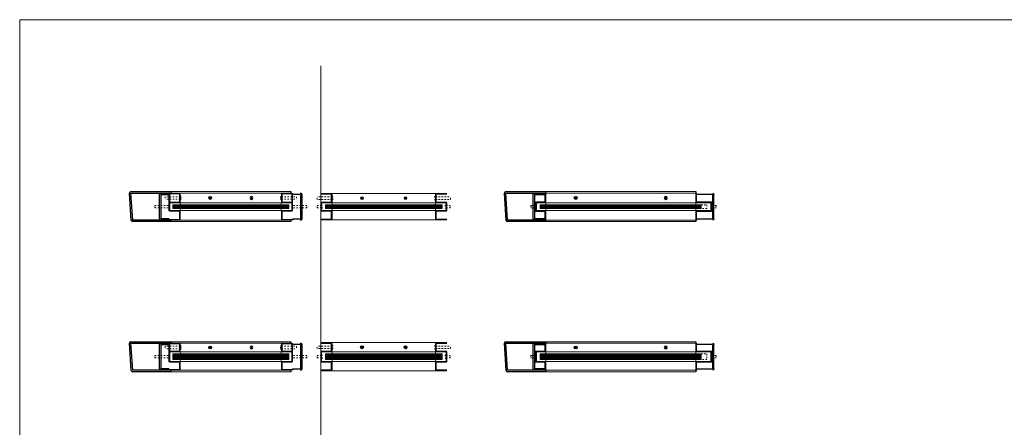
# Model space of a CAD drawing. Units: inches. Extents: x 213 to 601, y -14 to 299.
# Drawn here: x 215 to 281, y 198 to 225 of the extents above; entities that cross this region are included whole.
import ezdxf

# ---------------------------------------------------------------- set-up
doc = ezdxf.new("R2010")
doc.units = ezdxf.units.IN
doc.header["$MEASUREMENT"] = 0
doc.linetypes.add('DASHED', pattern=[0.2, 0.1, -0.1])
doc.layers.add('CK_LEVEL_1', color=7, linetype='Continuous')
for name, color, linetype, lineweight in [('HATCH', 3, 'Continuous', 9), ('HIDDEN RED', 1, 'DASHED', 15), ('LINE DK BLUE', 5, 'Continuous', 9), ('LINE LT BLUE', 4, 'Continuous', 13), ('LINE MAGENTA', 6, 'Continuous', 30), ('LINE RED', 1, 'Continuous', 15), ('LINE RED 2', 1, 'Continuous', 15), ('TEXT BLUE', 5, 'Continuous', 9)]:
    doc.layers.add(name, color=color, linetype=linetype, lineweight=lineweight)

# ---------------------------------------------------------------- blocks, each defined once
blk = doc.blocks.new('8-32 JTHMS VISABLE SCREWHEAD')
at = {"layer": 'CK_LEVEL_1', "color": 1, "linetype": 'Continuous'}
blk.add_circle((0, 0), 0.0938, dxfattribs=at)
at = {"layer": 'LINE RED'}
for p, q in [((0.068, 0.065), (-0.09, -0.026)), ((0.09, 0.026), (-0.068, -0.065))]:
    blk.add_line(p, q, dxfattribs=at)
blk = doc.blocks.new('*U282')
at = {"layer": 'HIDDEN RED'}
for p, q in [((-1.08, 1.075), (-1.08, 0.145)), ((-1.08, 1.075), (-0.92, 1.075)), ((-0.92, 1.075), (-0.92, 0.145)), ((-1.15, 0.075), (-1.08, 0.145)), ((-0.85, 0.075), (-0.92, 0.145)), ((-0.339, 0.375), (-0.504, 0.375)), ((-0.504, -0.625), (-0.504, 0.375)), ((-0.339, -0.625), (-0.339, 0.375)), ((-0.504, -7.375), (-0.504, -8.375)), ((-0.339, -7.375), (-0.339, -8.375)), ((-1.15, -8.075), (-1.08, -8.145)), ((-1.08, -9.075), (-1.08, -8.145)), ((-0.85, -8.075), (-0.92, -8.145)), ((-0.92, -9.075), (-0.92, -8.145)), ((-0.339, -8.375), (-0.504, -8.375)), ((-1.08, -9.075), (-0.92, -9.075))]:
    blk.add_line(p, q, dxfattribs=at)
at = {"layer": 'LINE DK BLUE'}
for p, q in [((-1.063, -0.125), (-1.063, -7.875)), ((-1, -0.125), (-1, -7.875)), ((-0.938, -0.125), (-0.938, -7.875))]:
    blk.add_line(p, q, dxfattribs=at)
at = {"layer": 'LINE LT BLUE'}
for p, q in [((-1.906, -0.575), (-1.906, 0)), ((-1.856, -0.575), (-1.856, 0.125)), ((-1.3, -0.575), (-1.3, 0.075)), ((-0.094, 0.125), (-1.25, 0.125)), ((-0.094, 0.075), (-1.25, 0.075)), ((-1.25, -0.575), (-1.25, 0.075)), ((-0.75, 0.075), (-0.75, -0.575)), ((-0.7, 0.075), (-0.7, -0.575)), ((-0.144, 0.075), (-0.144, -0.575)), ((-0.094, 0), (-0.094, -0.575)), ((-1.906, -0.575), (-1.906, -7.425)), ((-1.3, -0.575), (-1.856, -0.575)), ((-1.3, -0.625), (-1.856, -0.625)), ((-1.25, -7.425), (-1.25, -0.575)), ((-0.75, -7.425), (-0.75, -0.575)), ((-0.144, -0.575), (-0.7, -0.575)), ((-0.144, -0.625), (-0.7, -0.625)), ((-0.094, -0.575), (-0.094, -7.425)), ((-1.906, -7.425), (-1.906, -8)), ((-1.3, -7.375), (-1.856, -7.375)), ((-1.3, -7.425), (-1.856, -7.425)), ((-1.856, -7.425), (-1.856, -8.125)), ((-1.3, -7.425), (-1.3, -8.075)), ((-1.25, -7.425), (-1.25, -8.075)), ((-0.75, -8.075), (-0.75, -7.425)), ((-0.144, -7.375), (-0.7, -7.375)), ((-0.144, -7.425), (-0.7, -7.425)), ((-0.7, -8.075), (-0.7, -7.425)), ((-0.144, -8.075), (-0.144, -7.425)), ((-0.094, -8), (-0.094, -7.425)), ((-0.094, -8.075), (-1.25, -8.075)), ((-0.094, -8.125), (-1.25, -8.125))]:
    blk.add_line(p, q, dxfattribs=at)
for centre, radius, start, end in [((-1.25, 0.075), 0.05, 90, 180), ((-1.856, -0.575), 0.05, 180, 270), ((-1.3, -0.575), 0.05, 270, 0), ((-1.284, -0.94), 0.316, 59.82426, 92.16589), ((-0.716, -0.94), 0.316, 87.83411, 120.17574), ((-0.7, -0.575), 0.05, 180, 270), ((-0.144, -0.575), 0.05, 270, 0), ((-1.856, -7.425), 0.05, 90, 180), ((-1.3, -7.425), 0.05, 0, 90), ((-1.284, -7.06), 0.316, 267.83411, 300.17574), ((-0.716, -7.06), 0.316, 239.82426, 272.16589), ((-0.7, -7.425), 0.05, 90, 180), ((-0.144, -7.425), 0.05, 0, 90), ((-1.25, -8.075), 0.05, 180, 270)]:
    blk.add_arc(centre, radius, start, end, dxfattribs=at)
at = {"layer": 'LINE MAGENTA'}
for p, q in [((-1.812, 0.75), (-0.188, 0.75)), ((-1.906, 0), (-2, 0)), ((-1.812, 0.125), (-1.906, 0.125)), ((-1.812, 0.125), (-1.812, 0.656)), ((-0.188, 0.656), (-1.812, 0.656)), ((-0.188, 0.656), (-0.188, 0.125)), ((0, 0), (-0.094, 0)), ((-1.906, -8), (-2, -8)), ((-1.812, -8.125), (-1.906, -8.125)), ((-1.812, -8.125), (-1.812, -8.656)), ((-0.188, -8.656), (-0.188, -8.125)), ((0, -8), (-0.094, -8)), ((-0.188, -8.656), (-1.812, -8.656)), ((-1.812, -8.75), (-0.188, -8.75))]:
    blk.add_line(p, q, dxfattribs=at)
for centre, start, end in [((-1.812, 0.656), 90, 180), ((-0.188, 0.656), 0, 90), ((-1.812, -8.656), 180, 270), ((-0.188, -8.656), 270, 0)]:
    blk.add_arc(centre, 0.0938, start, end, dxfattribs=at)
at = {"layer": 'LINE RED'}
for p, q in [((-2, 0), (-2, -8)), ((0, 0), (0, -8)), ((-1.125, -7.875), (-1.125, -0.125)), ((-0.875, -0.125), (-1.125, -0.125)), ((-0.875, -0.125), (-0.875, -7.875)), ((-0.547, -0.625), (-0.547, -0.661)), ((-0.297, -0.625), (-0.297, -0.661)), ((-0.875, -7.875), (-1.125, -7.875)), ((-0.547, -7.375), (-0.547, -7.339)), ((-0.297, -7.375), (-0.297, -7.339))]:
    blk.add_line(p, q, dxfattribs=at)
for centre, start, end in [((-0.422, -0.209), 254.53399, 285.46601), ((-0.422, -7.791), 74.53399, 105.46601)]:
    blk.add_arc(centre, 0.469, start, end, dxfattribs=at)
at = {"layer": 'LINE RED 2'}
blk.add_blockref('8-32 JTHMS VISABLE SCREWHEAD', (-0.422, -2.625), dxfattribs=at)
at = {"layer": 'LINE RED 2', "xscale": -1, "rotation": 180}
blk.add_blockref('8-32 JTHMS VISABLE SCREWHEAD', (-0.422, -5.375), dxfattribs=at)
blk = doc.blocks.new('09 38 Door')
at = {"layer": 'HIDDEN RED'}
for p, q in [((0.625, -0.308), (-0.375, -0.308)), ((-0.375, -0.308), (-0.375, -0.473)), ((0.625, -0.473), (-0.375, -0.473)), ((7.375, -0.308), (8.375, -0.308)), ((7.375, -0.473), (8.375, -0.473)), ((8.375, -0.308), (8.375, -0.473)), ((-1.075, -1.08), (-1.075, -0.92)), ((-1.075, -0.92), (-0.145, -0.92)), ((-1.075, -1.08), (-0.145, -1.08)), ((-0.075, -0.85), (-0.145, -0.92)), ((-0.075, -1.15), (-0.145, -1.08)), ((8.075, -0.85), (8.145, -0.92)), ((8.075, -1.15), (8.145, -1.08)), ((9.075, -0.92), (8.145, -0.92)), ((9.075, -1.08), (8.145, -1.08)), ((9.075, -1.08), (9.075, -0.92))]:
    blk.add_line(p, q, dxfattribs=at)
at = {"layer": 'LINE DK BLUE'}
for p, q in [((0.125, -0.875), (7.875, -0.875)), ((0.125, -0.938), (7.875, -0.938)), ((0.125, -1), (7.875, -1)), ((0.125, -1.063), (7.875, -1.063)), ((0.125, -1.125), (7.875, -1.125))]:
    blk.add_line(p, q, dxfattribs=at)
at = {"layer": 'LINE LT BLUE'}
for p, q in [((-0.125, -0.094), (-0.125, -1.313)), ((-0.075, -0.094), (-0.075, -1.313)), ((-0.075, -0.144), (0.575, -0.144)), ((-0.075, -0.638), (0.575, -0.638)), ((0, -0.094), (0.575, -0.094)), ((0.575, -0.094), (7.425, -0.094)), ((0.575, -0.144), (0.575, -0.638)), ((0.625, -0.144), (0.625, -0.638)), ((7.375, -0.144), (7.375, -0.638)), ((8, -0.094), (7.425, -0.094)), ((7.425, -0.144), (7.425, -0.638)), ((8.075, -0.144), (7.425, -0.144)), ((8.075, -0.638), (7.425, -0.638)), ((8.075, -0.094), (8.075, -1.313)), ((8.125, -0.094), (8.125, -1.313)), ((-0.075, -0.688), (0.575, -0.688)), ((0.575, -1.313), (-0.075, -1.313)), ((7.425, -0.688), (0.575, -0.688)), ((7.425, -1.313), (0.575, -1.313)), ((8.075, -0.688), (7.425, -0.688)), ((7.425, -1.313), (8.075, -1.313)), ((0.575, -1.856), (-0.125, -1.856)), ((0.575, -1.363), (-0.075, -1.363)), ((0.575, -1.906), (0, -1.906)), ((0.575, -1.363), (0.575, -1.856)), ((0.575, -1.906), (7.425, -1.906)), ((0.625, -1.363), (0.625, -1.856)), ((7.375, -1.363), (7.375, -1.856)), ((7.425, -1.363), (8.075, -1.363)), ((7.425, -1.363), (7.425, -1.856)), ((7.425, -1.856), (8.125, -1.856)), ((7.425, -1.906), (8, -1.906))]:
    blk.add_line(p, q, dxfattribs=at)
for centre, radius, start, end in [((0.575, -0.144), 0.05, 0, 90), ((0.575, -0.638), 0.05, 270, 0), ((0.94, -0.654), 0.316, 177.83411, 210.17574), ((7.06, -0.654), 0.316, 329.82426, 2.16589), ((7.425, -0.144), 0.05, 90, 180), ((7.425, -0.638), 0.05, 180, 270), ((-0.075, -1.313), 0.05, 180, 270), ((0.575, -1.363), 0.05, 0, 90), ((0.94, -1.346), 0.316, 149.82426, 182.16589), ((7.06, -1.346), 0.316, 357.83411, 30.17574), ((7.425, -1.363), 0.05, 90, 180), ((8.075, -1.313), 0.05, 270, 0), ((0.575, -1.856), 0.05, 270, 0), ((7.425, -1.856), 0.05, 180, 270)]:
    blk.add_arc(centre, radius, start, end, dxfattribs=at)
at = {"layer": 'LINE MAGENTA'}
for p, q in [((0, 0), (0, -0.094)), ((-0.75, -1.812), (-0.75, -0.188)), ((-0.656, -0.188), (-0.125, -0.188)), ((-0.656, -0.188), (-0.656, -1.812)), ((8, 0), (8, -0.094)), ((8.656, -0.188), (8.125, -0.188)), ((8.656, -0.188), (8.656, -1.812)), ((8.75, -1.812), (8.75, -0.188)), ((-0.125, -1.812), (-0.656, -1.812)), ((-0.125, -1.812), (-0.125, -1.906)), ((0, -1.906), (0, -2)), ((8, -1.906), (8, -2)), ((8.125, -1.812), (8.125, -1.906)), ((8.125, -1.812), (8.656, -1.812))]:
    blk.add_line(p, q, dxfattribs=at)
for centre, start, end in [((-0.656, -0.188), 90, 180), ((8.656, -0.188), 0, 90), ((-0.656, -1.812), 180, 270), ((8.656, -1.812), 270, 0)]:
    blk.add_arc(centre, 0.0938, start, end, dxfattribs=at)
at = {"layer": 'LINE RED'}
for p, q in [((0, 0), (8, 0)), ((0.625, -0.266), (0.661, -0.266)), ((0.625, -0.516), (0.661, -0.516)), ((7.375, -0.266), (7.339, -0.266)), ((7.375, -0.516), (7.339, -0.516)), ((0.125, -0.813), (0.125, -1.188)), ((0.125, -0.813), (7.875, -0.813)), ((7.875, -1.188), (0.125, -1.188)), ((7.875, -0.813), (7.875, -1.188)), ((0, -2), (8, -2))]:
    blk.add_line(p, q, dxfattribs=at)
for centre, start, end in [((0.209, -0.391), 344.53399, 15.46601), ((7.791, -0.391), 164.53399, 195.46601)]:
    blk.add_arc(centre, 0.469, start, end, dxfattribs=at)
at = {"layer": 'LINE RED', "rotation": 90}
blk.add_blockref('8-32 JTHMS VISABLE SCREWHEAD', (2.625, -0.391), dxfattribs=at)
at = {"layer": 'LINE RED', "xscale": -1, "rotation": 270}
blk.add_blockref('8-32 JTHMS VISABLE SCREWHEAD', (5.375, -0.391), dxfattribs=at)
blk = doc.blocks.new('*U140')
at = {"layer": 'LINE MAGENTA'}
for p, q in [((1.426, -0.787), (1.313, 1.025)), ((1.406, 1.125), (4.062, 1.125)), ((4.062, -0.875), (1.52, -0.875))]:
    blk.add_line(p, q, dxfattribs=at)
blk.add_lwpolyline([(4.062, -0.781), (1.52, -0.781), (1.406, 1.031), (4.062, 1.031)], dxfattribs=at)
for centre, radius, start, end in [((1.406, 1.031), 0.0937, 90, 183.57633), ((1.52, -0.781), 0.0938, 183.57633, 270)]:
    blk.add_arc(centre, radius, start, end, dxfattribs=at)
blk = doc.blocks.new('*U285')
at = {"layer": 'HIDDEN RED'}
for p, q in [((0.75, 0.688), (0.786, 0.688)), ((7.65, 0.688), (7.614, 0.688)), ((-0.25, 0.48), (-0.25, 0.645)), ((0.75, 0.645), (-0.25, 0.645)), ((0.75, 0.48), (-0.25, 0.48)), ((-0.23, -0.082), (-0.23, 0.083)), ((0.05, 0.083), (-0.23, 0.083)), ((0.05, 0.125), (0.086, 0.125)), ((0.75, 0.438), (0.786, 0.438)), ((7.65, 0.438), (7.614, 0.438)), ((7.65, 0.645), (8.65, 0.645)), ((7.65, 0.48), (8.65, 0.48)), ((8.35, 0.125), (8.314, 0.125)), ((8.35, 0.083), (8.63, 0.083)), ((8.63, -0.082), (8.63, 0.083)), ((8.65, 0.48), (8.65, 0.645)), ((0.05, -0.082), (-0.23, -0.082)), ((0.05, -0.125), (0.086, -0.125)), ((8.35, -0.125), (8.314, -0.125)), ((8.35, -0.082), (8.63, -0.082))]:
    blk.add_line(p, q, dxfattribs=at)
for centre, start, end in [((0.334, 0.563), 344.53399, 15.46601), ((8.066, 0.563), 164.53399, 195.46601), ((-0.366, 0), 344.53399, 15.46601), ((8.766, 0), 164.53399, 195.46601)]:
    blk.add_arc(centre, 0.469, start, end, dxfattribs=at)
at = {"layer": 'LINE DK BLUE'}
for p, q in [((8.087, 0.063), (0.312, 0.063)), ((8.087, 0), (0.312, 0)), ((8.087, -0.062), (0.312, -0.062))]:
    blk.add_line(p, q, dxfattribs=at)
at = {"layer": 'LINE LT BLUE'}
for p, q in [((0.7, 0.875), (0, 0.875)), ((0.7, 0.825), (0, 0.825)), ((7.7, 0.875), (0.7, 0.875)), ((0.7, 0.3), (0.7, 0.825)), ((0.75, 0.3), (0.75, 0.825)), ((7.65, 0.3), (7.65, 0.825)), ((7.7, 0.875), (8.4, 0.875)), ((7.7, 0.825), (8.4, 0.825)), ((7.7, 0.3), (7.7, 0.825)), ((0.7, 0.3), (0, 0.3)), ((0.7, 0.25), (0, 0.25)), ((0, -0.25), (0, 0.25)), ((0.05, -0.25), (0.05, 0.25)), ((7.7, 0.25), (0.7, 0.25)), ((7.7, 0.3), (8.4, 0.3)), ((7.7, 0.25), (8.4, 0.25)), ((8.35, -0.25), (8.35, 0.25)), ((8.4, -0.25), (8.4, 0.25)), ((0.7, -0.25), (0.05, -0.25)), ((0.7, -0.3), (0.05, -0.3)), ((7.7, -0.25), (0.7, -0.25)), ((0.7, -0.825), (0.7, -0.3)), ((0.75, -0.825), (0.75, -0.3)), ((7.65, -0.825), (7.65, -0.3)), ((7.7, -0.25), (8.35, -0.25)), ((7.7, -0.3), (8.35, -0.3)), ((7.7, -0.825), (7.7, -0.3)), ((0.7, -0.825), (0, -0.825)), ((0.7, -0.875), (0, -0.875)), ((7.7, -0.875), (0.7, -0.875)), ((7.7, -0.825), (8.4, -0.825)), ((7.7, -0.875), (8.4, -0.875))]:
    blk.add_line(p, q, dxfattribs=at)
for centre, start, end in [((0.7, 0.825), 0, 90), ((7.7, 0.825), 90, 180), ((0.7, 0.3), 270, 0), ((7.7, 0.3), 180, 270), ((0.05, -0.25), 180, 270), ((0.7, -0.3), 0, 90), ((7.7, -0.3), 90, 180), ((8.35, -0.25), 270, 0), ((0.7, -0.825), 270, 0), ((7.7, -0.825), 180, 270)]:
    blk.add_arc(centre, 0.05, start, end, dxfattribs=at)
at = {"layer": 'LINE RED'}
for p, q in [((8.087, 0.125), (0.312, 0.125)), ((0.312, 0.125), (0.312, -0.125)), ((0.75, 0.125), (0.75, 0.3)), ((7.65, 0.125), (7.65, 0.3)), ((8.087, 0.125), (8.087, -0.125)), ((0.312, -0.125), (8.087, -0.125)), ((0.75, -0.3), (0.75, -0.125)), ((7.65, -0.3), (7.65, -0.125))]:
    blk.add_line(p, q, dxfattribs=at)
at = {"layer": 'LINE RED 2'}
for p, q in [((2.67, 0.612), (2.807, 0.488)), ((2.701, 0.643), (2.835, 0.523)), ((5.57, 0.612), (5.707, 0.488)), ((5.601, 0.643), (5.735, 0.523))]:
    blk.add_line(p, q, dxfattribs=at)
for centre in [(2.75, 0.563), (5.65, 0.563)]:
    blk.add_circle(centre, 0.0938, dxfattribs=at)
blk = doc.blocks.new('*U179')
at = {"layer": 'CK_LEVEL_1', "color": 1, "linetype": 'Continuous'}
for p, q in [((2.67, 0.674), (2.807, 0.55)), ((2.701, 0.705), (2.835, 0.585)), ((5.57, 0.674), (5.707, 0.55)), ((5.601, 0.705), (5.735, 0.585))]:
    blk.add_line(p, q, dxfattribs=at)
for centre in [(2.75, 0.625), (5.65, 0.625)]:
    blk.add_circle(centre, 0.0938, dxfattribs=at)
at = {"layer": 'HIDDEN RED'}
for p, q in [((-0.25, 0.543), (-0.25, 0.708)), ((0.75, 0.708), (-0.25, 0.708)), ((0.75, 0.75), (0.786, 0.75)), ((7.65, 0.75), (7.614, 0.75)), ((7.65, 0.708), (8.65, 0.708)), ((8.65, 0.543), (8.65, 0.708)), ((0.75, 0.543), (-0.25, 0.543)), ((-0.23, -0.082), (-0.23, 0.083)), ((0.05, 0.083), (-0.23, 0.083)), ((0.05, 0.125), (0.086, 0.125)), ((0.75, 0.5), (0.786, 0.5)), ((7.65, 0.5), (7.614, 0.5)), ((7.65, 0.543), (8.65, 0.543)), ((8.35, 0.125), (8.314, 0.125)), ((8.35, 0.083), (8.63, 0.083)), ((8.63, -0.082), (8.63, 0.083)), ((0.05, -0.082), (-0.23, -0.082)), ((0.05, -0.125), (0.086, -0.125)), ((8.35, -0.125), (8.314, -0.125)), ((8.35, -0.082), (8.63, -0.082))]:
    blk.add_line(p, q, dxfattribs=at)
for centre, start, end in [((0.334, 0.625), 344.53399, 15.46601), ((8.066, 0.625), 164.53399, 195.46601), ((-0.366, 0), 344.53399, 15.46601), ((8.766, 0), 164.53399, 195.46601)]:
    blk.add_arc(centre, 0.469, start, end, dxfattribs=at)
at = {"layer": 'LINE DK BLUE'}
for p, q in [((8.087, 0.125), (0.312, 0.125)), ((8.087, 0.063), (0.312, 0.063)), ((8.087, 0), (0.312, 0)), ((8.087, -0.062), (0.312, -0.062)), ((8.087, -0.125), (0.312, -0.125))]:
    blk.add_line(p, q, dxfattribs=at)
at = {"layer": 'LINE LT BLUE'}
for p, q in [((0.7, 0.938), (0, 0.938)), ((0.7, 0.888), (0, 0.888)), ((7.7, 0.938), (0.7, 0.938)), ((0.7, 0.363), (0.7, 0.888)), ((0.75, 0.363), (0.75, 0.888)), ((7.65, 0.363), (7.65, 0.888)), ((7.7, 0.938), (8.4, 0.938)), ((7.7, 0.888), (8.4, 0.888)), ((7.7, 0.363), (7.7, 0.888)), ((0.7, 0.363), (0, 0.363)), ((0.7, 0.312), (0, 0.312)), ((0, -0.312), (0, 0.312)), ((0.05, -0.312), (0.05, 0.312)), ((7.7, 0.312), (0.7, 0.312)), ((7.7, 0.363), (8.4, 0.363)), ((7.7, 0.312), (8.4, 0.312)), ((8.35, -0.312), (8.35, 0.312)), ((8.4, -0.312), (8.4, 0.312)), ((0.7, -0.312), (0.05, -0.312)), ((0.7, -0.362), (0.05, -0.362)), ((7.7, -0.312), (0.7, -0.312)), ((0.7, -0.887), (0.7, -0.362)), ((0.75, -0.887), (0.75, -0.362)), ((7.65, -0.887), (7.65, -0.362)), ((7.7, -0.312), (8.35, -0.312)), ((7.7, -0.362), (8.35, -0.362)), ((7.7, -0.887), (7.7, -0.362)), ((0.7, -0.887), (0, -0.887)), ((0.7, -0.937), (0, -0.937)), ((7.7, -0.937), (0.7, -0.937)), ((7.7, -0.887), (8.4, -0.887)), ((7.7, -0.937), (8.4, -0.937))]:
    blk.add_line(p, q, dxfattribs=at)
for centre, start, end in [((0.7, 0.888), 0, 90), ((7.7, 0.888), 90, 180), ((0.7, 0.363), 270, 0), ((7.7, 0.363), 180, 270), ((0.05, -0.312), 180, 270), ((0.7, -0.362), 0, 90), ((7.7, -0.362), 90, 180), ((8.35, -0.312), 270, 0), ((0.7, -0.887), 270, 0), ((7.7, -0.887), 180, 270)]:
    blk.add_arc(centre, 0.05, start, end, dxfattribs=at)
at = {"layer": 'LINE RED'}
for p, q in [((8.087, 0.188), (0.312, 0.188)), ((0.312, 0.188), (0.312, -0.187)), ((0.75, 0.188), (0.75, 0.363)), ((7.65, 0.188), (7.65, 0.363)), ((8.087, 0.188), (8.087, -0.187)), ((0.312, -0.187), (8.087, -0.187)), ((0.75, -0.362), (0.75, -0.187)), ((7.65, -0.362), (7.65, -0.187))]:
    blk.add_line(p, q, dxfattribs=at)
blk = doc.blocks.new('*U257')
at = {"layer": 'HIDDEN RED'}
for p, q in [((-0.082, -0.07), (-0.166, 0)), ((0.082, -0.07), (0.166, 0)), ((-0.082, -0.375), (-0.082, -0.07)), ((-0.082, -0.375), (0.082, -0.375)), ((0.082, -0.375), (0.082, -0.07))]:
    blk.add_line(p, q, dxfattribs=at)
blk = doc.blocks.new('09 14 Door Pocket')
at = {"layer": 'HIDDEN RED'}
for p, q in [((-0.375, 1.125), (-0.75, 1.125)), ((-0.75, 1.125), (-0.75, 0.875)), ((-0.75, 0.875), (-0.375, 0.875))]:
    blk.add_line(p, q, dxfattribs=at)
at = {"layer": 'LINE DK BLUE'}
for p, q in [((10, 1.906), (0, 1.906)), ((10, 0.094), (0, 0.094))]:
    blk.add_line(p, q, dxfattribs=at)
at = {"layer": 'LINE LT BLUE'}
for p, q in [((-0.063, 1.313), (-0.063, 1.812)), ((0, 1.313), (0, 1.906)), ((10, 1.313), (10, 1.906)), ((10.062, 1.313), (10.062, 1.812)), ((-1.125, 0.75), (-1.125, 1.313)), ((-1.063, 1.313), (-1.125, 1.313)), ((-1.063, 0.75), (-1.063, 1.313)), ((-0.063, 0.75), (-1.063, 0.75)), ((-0.063, 0.687), (-1.063, 0.687)), ((-0.063, 1.313), (-1, 1.313)), ((-0.063, 1.25), (-1, 1.25)), ((-1, 0.75), (-1, 1.25)), ((-0.063, 1.25), (10.062, 1.25)), ((-0.063, 0.75), (10.062, 0.75)), ((-0.063, 0.188), (-0.063, 0.687)), ((0, 0.094), (0, 0.687)), ((10, 0.094), (10, 0.687)), ((10.062, 1.313), (10.625, 1.313)), ((10.062, 1.25), (10.625, 1.25)), ((10.062, 0.75), (10.687, 0.75)), ((10.062, 0.687), (10.687, 0.687)), ((10.062, 0.188), (10.062, 0.687)), ((10.625, 0.75), (10.625, 1.25)), ((10.687, 1.313), (10.75, 1.313)), ((10.687, 0.75), (10.687, 1.313)), ((10.75, 0.75), (10.75, 1.313))]:
    blk.add_line(p, q, dxfattribs=at)
for centre, start, end in [((-1.063, 0.75), 180, 270), ((-1, 1.25), 90, 180), ((-0.063, 1.313), 270, 0), ((-0.063, 0.687), 0, 90), ((10.062, 1.313), 180, 270), ((10.062, 0.687), 90, 180), ((10.625, 1.25), 0, 90), ((10.687, 0.75), 270, 0)]:
    blk.add_arc(centre, 0.0625, start, end, dxfattribs=at)
at = {"layer": 'LINE MAGENTA'}
for p, q in [((0, 2), (0, 1.906)), ((10, 2), (10, 1.906)), ((-1.219, 0.188), (-1.219, 1.812)), ((-1.125, 1.812), (-0.063, 1.812)), ((-1.125, 1.812), (-1.125, 0.188)), ((-0.063, 1.812), (-0.063, 1.906)), ((10.062, 1.812), (10.062, 1.906)), ((10.75, 1.812), (10.062, 1.812)), ((10.75, 1.812), (10.75, 0.188)), ((10.844, 0.188), (10.844, 1.812)), ((-0.063, 0.188), (-1.125, 0.188)), ((-0.063, 0.188), (-0.063, 0.094)), ((0, 0.094), (0, 0)), ((10, 0.094), (10, 0)), ((10.062, 0.188), (10.062, 0.094)), ((10.062, 0.188), (10.75, 0.188))]:
    blk.add_line(p, q, dxfattribs=at)
for centre, start, end in [((-1.125, 1.812), 90, 180), ((10.75, 1.812), 0, 90), ((-1.125, 0.188), 180, 270), ((10.75, 0.188), 270, 0)]:
    blk.add_arc(centre, 0.0938, start, end, dxfattribs=at)
at = {"layer": 'LINE RED'}
for p, q in [((10, 2), (0, 2)), ((-0.375, 0.875), (-0.375, 1.125)), ((-0.375, 1.125), (10.375, 1.125)), ((-0.375, 0.875), (10.375, 0.875)), ((0, 1.125), (0, 1.313)), ((0, 0.687), (0, 0.875)), ((10, 1.125), (10, 1.313)), ((10, 0.687), (10, 0.875)), ((10.375, 0.875), (10.375, 1.125)), ((10, 0), (0, 0))]:
    blk.add_line(p, q, dxfattribs=at)
at = {"layer": 'TEXT BLUE'}
for p, q in [((-0.375, 1.063), (10.375, 1.063)), ((-0.375, 1), (10.375, 1)), ((-0.375, 0.937), (10.375, 0.937))]:
    blk.add_line(p, q, dxfattribs=at)
at = {"layer": 'HIDDEN RED', "rotation": 270}
blk.add_blockref('*U257', (-1, 1), dxfattribs=at)
at = {"layer": 'HIDDEN RED', "xscale": -1, "rotation": 90}
blk.add_blockref('*U257', (10.625, 1), dxfattribs=at)
at = {"layer": 'LINE RED', "rotation": 90}
blk.add_blockref('8-32 JTHMS VISABLE SCREWHEAD', (2, 1.578), dxfattribs=at)
at = {"layer": 'LINE RED', "xscale": -1, "rotation": 270}
blk.add_blockref('8-32 JTHMS VISABLE SCREWHEAD', (8, 1.578), dxfattribs=at)
blk = doc.blocks.new('09 38 Door Pocket')
at = {"layer": 'HIDDEN RED'}
for p, q in [((-0.375, 1.188), (-0.75, 1.188)), ((-0.75, 1.188), (-0.75, 0.812)), ((-0.75, 0.812), (-0.375, 0.812))]:
    blk.add_line(p, q, dxfattribs=at)
at = {"layer": 'LINE DK BLUE'}
for p, q in [((10, 1.906), (0, 1.906)), ((10, 0.094), (0, 0.094))]:
    blk.add_line(p, q, dxfattribs=at)
at = {"layer": 'LINE LT BLUE'}
for p, q in [((-1.125, 0.687), (-1.125, 1.375)), ((-1.063, 1.375), (-1.125, 1.375)), ((-1.063, 0.687), (-1.063, 1.375)), ((-0.063, 1.375), (-1, 1.375)), ((-0.063, 1.375), (-0.063, 1.812)), ((0, 1.375), (0, 1.906)), ((10, 1.375), (10, 1.906)), ((10.062, 1.375), (10.062, 1.812)), ((10.062, 1.375), (10.625, 1.375)), ((10.687, 1.375), (10.75, 1.375)), ((10.687, 0.687), (10.687, 1.375)), ((10.75, 0.687), (10.75, 1.375)), ((-0.063, 0.687), (-1.063, 0.687)), ((-0.063, 1.313), (-1, 1.313)), ((-1, 0.687), (-1, 1.313)), ((-0.063, 1.313), (10.062, 1.313)), ((-0.063, 0.687), (10.062, 0.687)), ((10.062, 1.313), (10.625, 1.313)), ((10.062, 0.687), (10.687, 0.687)), ((10.625, 0.687), (10.625, 1.313)), ((-0.063, 0.625), (-1.063, 0.625)), ((-0.063, 0.188), (-0.063, 0.625)), ((0, 0.094), (0, 0.625)), ((10, 0.094), (10, 0.625)), ((10.062, 0.625), (10.687, 0.625)), ((10.062, 0.188), (10.062, 0.625))]:
    blk.add_line(p, q, dxfattribs=at)
for centre, start, end in [((-1, 1.313), 90, 180), ((-0.063, 1.375), 270, 0), ((10.062, 1.375), 180, 270), ((10.625, 1.313), 0, 90), ((-1.063, 0.687), 180, 270), ((-0.063, 0.625), 0, 90), ((10.062, 0.625), 90, 180), ((10.687, 0.687), 270, 0)]:
    blk.add_arc(centre, 0.0625, start, end, dxfattribs=at)
at = {"layer": 'LINE MAGENTA'}
for p, q in [((0, 2), (0, 1.906)), ((10, 2), (10, 1.906)), ((-1.219, 0.188), (-1.219, 1.812)), ((-1.125, 1.812), (-0.063, 1.812)), ((-1.125, 1.812), (-1.125, 0.188)), ((-0.063, 1.812), (-0.063, 1.906)), ((10.062, 1.812), (10.062, 1.906)), ((10.75, 1.812), (10.062, 1.812)), ((10.75, 1.812), (10.75, 0.188)), ((10.844, 0.188), (10.844, 1.812)), ((-0.063, 0.188), (-1.125, 0.188)), ((-0.063, 0.188), (-0.063, 0.094)), ((0, 0.094), (0, 0)), ((10, 0.094), (10, 0)), ((10.062, 0.188), (10.062, 0.094)), ((10.062, 0.188), (10.75, 0.188))]:
    blk.add_line(p, q, dxfattribs=at)
for centre, start, end in [((-1.125, 1.812), 90, 180), ((10.75, 1.812), 0, 90), ((-1.125, 0.188), 180, 270), ((10.75, 0.188), 270, 0)]:
    blk.add_arc(centre, 0.0938, start, end, dxfattribs=at)
at = {"layer": 'LINE RED'}
for p, q in [((10, 2), (0, 2)), ((0, 1.188), (0, 1.375)), ((10, 1.188), (10, 1.375)), ((-0.375, 0.812), (-0.375, 1.188)), ((-0.375, 1.188), (10.375, 1.188)), ((-0.375, 0.812), (10.375, 0.812)), ((0, 0.625), (0, 0.812)), ((10, 0.625), (10, 0.812)), ((10.375, 0.812), (10.375, 1.188)), ((10, 0), (0, 0))]:
    blk.add_line(p, q, dxfattribs=at)
at = {"layer": 'TEXT BLUE'}
for p, q in [((-0.375, 1.125), (10.375, 1.125)), ((-0.375, 1.062), (10.375, 1.062)), ((-0.375, 1), (10.375, 1)), ((-0.375, 0.937), (10.375, 0.937)), ((-0.375, 0.875), (10.375, 0.875))]:
    blk.add_line(p, q, dxfattribs=at)
at = {"layer": 'HIDDEN RED', "rotation": 270}
blk.add_blockref('*U257', (-1, 1), dxfattribs=at)
at = {"layer": 'HIDDEN RED', "xscale": -1, "rotation": 90}
blk.add_blockref('*U257', (10.625, 1), dxfattribs=at)
at = {"layer": 'LINE RED', "rotation": 90}
blk.add_blockref('8-32 JTHMS VISABLE SCREWHEAD', (2, 1.609), dxfattribs=at)
at = {"layer": 'LINE RED', "xscale": -1, "rotation": 270}
blk.add_blockref('8-32 JTHMS VISABLE SCREWHEAD', (8, 1.609), dxfattribs=at)

msp = doc.modelspace()

# ---------------------------------------------------------------- linework, layer by layer
at = {"layer": 'HATCH'}
msp.add_lwpolyline([(215.236, 224.802), (304.345, 224.802), (304.345, 157.741), (215.236, 157.741)], close=True, dxfattribs=at)
at = {"layer": 'TEXT BLUE'}
msp.add_line((235.312, 221.727), (235.312, 165.243), dxfattribs=at)

# ---------------------------------------------------------------- block references
at = {"layer": 'HIDDEN RED', "rotation": 90}
msp.add_blockref('*U282', (225.312, 213.34), dxfattribs=at)
at = {"layer": 'LINE DK BLUE'}
for p in [(221.25, 212.215), (246.25, 212.215), (221.25, 202.215), (246.25, 202.215)]:
    msp.add_blockref('*U140', p, dxfattribs=at)
at = {"layer": 'LINE LT BLUE'}
msp.add_blockref('09 38 Door', (225.312, 203.34), dxfattribs=at)
at = {"layer": 'LINE RED'}
for name, p in [('*U285', (235.312, 212.34)), ('*U179', (235.312, 202.34))]:
    msp.add_blockref(name, p, dxfattribs=at)
at = {"layer": 'TEXT BLUE', "xscale": -1}
for name, p in [('09 14 Door Pocket', (260.312, 211.34)), ('09 38 Door Pocket', (260.312, 201.34))]:
    msp.add_blockref(name, p, dxfattribs=at)

doc.saveas('drawing.dxf')
